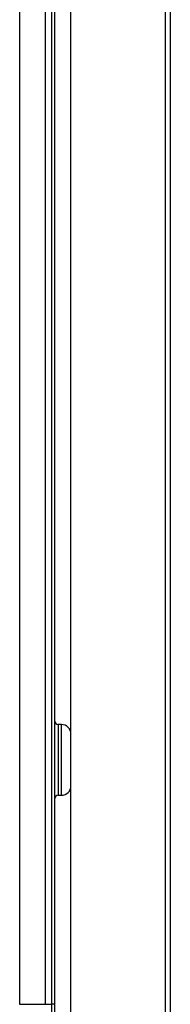
# Model space of a CAD drawing. Units: millimetres. Extents: x 36 to 213, y 28 to 202.
# Drawn here: x 171 to 175, y 53 to 84 of the extents above; entities that cross this region are included whole.
import ezdxf

# ---------------------------------------------------------------- set-up
doc = ezdxf.new("R2010")
doc.units = ezdxf.units.MM

msp = doc.modelspace()

# ---------------------------------------------------------------- linework, layer by layer
at = {"color": 7, "linetype": 'Continuous', "lineweight": 25}
for p, q in [((172.209649, 44.167127), (172.209649, 134.140332)), ((170.609649, 116.467127), (170.609649, 53.267127)), ((171.409649, 116.467127), (171.409649, 53.267127)), ((171.609649, 53.267127), (171.609649, 116.467127)), ((171.709649, 53.267127), (171.709649, 116.467127)), ((171.909649, 61.967127), (171.809649, 61.967127)), ((171.809649, 59.767127), (171.909649, 59.767127)), ((170.609649, 53.267127), (171.409649, 53.267127)), ((171.409649, 53.267127), (171.609649, 53.267127)), ((171.709649, 53.267127), (171.609649, 53.267127)), ((171.609649, 43.917127), (171.609649, 53.267127)), ((171.709649, 43.917127), (171.709649, 53.267127))]:
    msp.add_line(p, q, dxfattribs=at)
at = {"color": 8, "linetype": 'Continuous', "lineweight": 25}
for p, q in [((175.15606, 44.167127), (175.15606, 134.144284)), ((175.30606, 44.167127), (175.30606, 132.267127)), ((171.809649, 61.967127), (171.809649, 60.867127)), ((171.909649, 60.867127), (171.909649, 61.967127)), ((171.809649, 60.867127), (171.809649, 59.767127)), ((171.909649, 59.767127), (171.909649, 60.867127))]:
    msp.add_line(p, q, dxfattribs=at)
at = {"color": 7, "linetype": 'Continuous', "lineweight": 25}
for centre, radius, start, end in [((171.809649, 62.067127), 0.1, 180, 270), ((171.909649, 61.667127), 0.3, 0, 90), ((171.909649, 60.067127), 0.3, 270, 0), ((171.809649, 59.667127), 0.1, 90, 180)]:
    msp.add_arc(centre, radius, start, end, dxfattribs=at)

doc.saveas('drawing.dxf')
